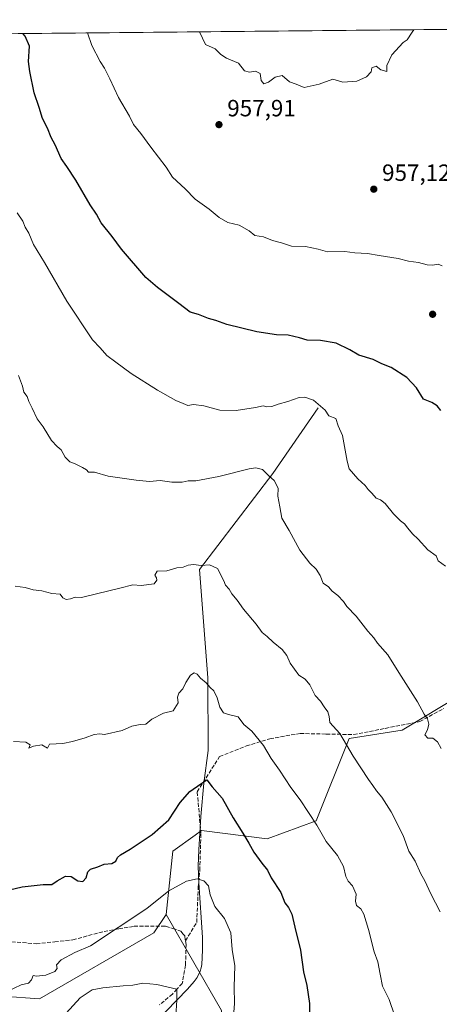
# Model space of a CAD drawing. Units: metres. Extents: x 566537 to 569984, y 4726439 to 4728786.
# Drawn here: x 569349 to 569528, y 4728367 to 4728786 of the extents above; entities that cross this region are included whole.
import ezdxf

# ---------------------------------------------------------------- set-up
doc = ezdxf.new("R2010")
doc.units = ezdxf.units.M
doc.header["$MEASUREMENT"] = 0
doc.linetypes.add('DGN Style 3', pattern=[2.307223, 1.648017, -0.659207])
for name, color, linetype, lineweight in [('Arbolado forestal CxS', 92, 'Continuous', 0), ('Comarca CxS', 21, 'Continuous', 0), ('Comunidad Autónoma CxS', 142, 'Continuous', 0), ('Corriente natural lineal', 142, 'Continuous', 13), ('Curva de nivel maestra', 30, 'Continuous', 30), ('Curva de nivel normal', 30, 'Continuous', 0), ('Espacio natural protegido CxS', 121, 'Continuous', 0), ('Matorral CxS', 135, 'Continuous', 0), ('Municipio CxS', 4, 'Continuous', 0), ('Provincia CxS', 1, 'Continuous', 0), ('Punto de cota en terreno', 7, 'Continuous', 0), ('Rótulo de punto de cota en terreno', 7, 'Continuous', 0), ('Senda', 7, 'DGN Style 3', 0)]:
    doc.layers.add(name, color=color, linetype=linetype, lineweight=lineweight)
doc.styles.add('Style-Arial', font='txt')

# ---------------------------------------------------------------- blocks, each defined once
blk = doc.blocks.new('*U7')
at = {"layer": 'Espacio natural protegido CxS', "color": 121, "linetype": 'Continuous', "lineweight": 0, "flags": 128}
blk.add_lwpolyline([(567733.21, 4728763.72), (569933.94, 4728785.42), (569949.67, 4728785.58), (569950.92, 4728661.99), (569967.32, 4727041.14)], dxfattribs=at)
blk = doc.blocks.new('5PATER')
at = {"layer": 'Punto de cota en terreno', "linetype": 'Continuous', "lineweight": 0}
h = blk.add_hatch(color=51, dxfattribs=at)
edge = h.paths.add_edge_path()
edge.add_ellipse((0, 0), major_axis=(-0.11, -0.111), ratio=0.999422, start_angle=0, end_angle=360)

msp = doc.modelspace()

# ---------------------------------------------------------------- linework, layer by layer
at = {"layer": 'Arbolado forestal CxS', "color": 92, "linetype": 'Continuous', "lineweight": 0}
for points in [[(569703.7207, 4728473.6129, 951.3327), (569699.3627, 4728490.1679, 951.061), (569695.8765, 4728524.1501, 949.2412), (569685.7967, 4728535.8033, 948.32), (569661.0075, 4728537.2197, 947.3905), (569639.2143, 4728531.1209, 946.0034), (569635.7273, 4728535.4779, 945.3245), (569640.9573, 4728551.1621, 944.8467), (569633.9849, 4728565.9741, 945.8259), (569620.9089, 4728567.7173, 946.9731), (569611.8237, 4728561.0579, 946.139), (569607.8325, 4728558.1323, 945.7949), (569591.2695, 4728557.2615, 947.2357), (569579.9377, 4728545.0627, 946.3061), (569553.7843, 4728515.4379, 944.054), (569536.3305, 4728497.9609, 942.0081), (569511.9255, 4728483.1511, 938.4397), (569489.2643, 4728479.6665, 935.3619), (569475.3325, 4728444.5295, 930.1167), (569454.4001, 4728436.9791, 926.2822), (569426.5101, 4728440.4641, 922.4022), (569423.8293, 4728438.5503, 922.5397), (569414.3077, 4728431.7531, 923.377), (569411.5463, 4728404.7461, 918.82)], [(569435.0675, 4728363.8005, 918.9583), (569411.5463, 4728404.7461, 918.82), (569414.3077, 4728431.7531, 923.377), (569423.8293, 4728438.5503, 922.5397), (569426.5101, 4728440.4641, 922.4022), (569454.4001, 4728436.9791, 926.2822), (569475.3325, 4728444.5295, 930.1167), (569489.2643, 4728479.6665, 935.3619), (569511.9255, 4728483.1511, 938.4397), (569536.3305, 4728497.9609, 942.0081)], [(569341.9661, 4728369.8999, 920.0712), (569357.6351, 4728368.8219, 918.5243), (569406.3189, 4728396.9057, 918.0987), (569411.5463, 4728404.7461, 918.82), (569435.0675, 4728363.8005, 918.9583)], [(569341.9661, 4728369.8999, 920.0712), (569357.6351, 4728368.8219, 918.5243), (569406.3189, 4728396.9057, 918.0987), (569411.5463, 4728404.7461, 918.82)], [(569411.5463, 4728404.7461, 918.82), (569435.0675, 4728363.8005, 918.9583), (569437.1851, 4728341.3695, 919.2096), (569439.7977, 4728326.5595, 919.4848), (569436.8085, 4728309.7873, 918.7469)]]:
    msp.add_polyline3d(points, dxfattribs=at)
at = {"layer": 'Comarca CxS', "color": 21, "linetype": 'Continuous', "lineweight": 0, "flags": 128}
msp.add_lwpolyline([(568874.0595, 4726461.3728), (566559.7, 4726438.53), (566559.5457, 4726454.546), (566537.41, 4728751.93), (567733.214, 4728763.7224), (569933.9418, 4728785.4249), (569949.67, 4728785.58), (569950.9201, 4728661.9895), (569967.3153, 4727041.142), (569968.1692, 4726956.7199), (569971.0498, 4726671.9415), (569971.6737, 4726610.2635), (569971.833, 4726594.5103), (569973.07, 4726472.22), (569663.2224, 4726469.1619), (569631.7376, 4726468.851), (569600.7916, 4726468.5456), (569567.0839, 4726468.213)], close=True, dxfattribs=at)
at = {"layer": 'Comunidad Autónoma CxS', "color": 142, "linetype": 'Continuous', "lineweight": 0, "flags": 128}
msp.add_lwpolyline([(568874.0595, 4726461.3728), (566559.7, 4726438.53), (566559.5457, 4726454.546), (566537.41, 4728751.93), (567733.214, 4728763.7224), (569933.9418, 4728785.4249), (569949.67, 4728785.58), (569950.9201, 4728661.9895), (569967.3153, 4727041.142), (569968.1692, 4726956.7199), (569971.0498, 4726671.9415), (569971.6737, 4726610.2635), (569971.833, 4726594.5103), (569973.07, 4726472.22), (569663.2224, 4726469.1619), (569631.7376, 4726468.851), (569600.7916, 4726468.5456), (569567.0839, 4726468.213)], close=True, dxfattribs=at)
at = {"layer": 'Corriente natural lineal', "color": 142, "linetype": 'Continuous', "lineweight": 13}
msp.add_polyline3d([(569476.1601, 4728620.4301, 944.9025), (569456.8801, 4728592.4401, 940.1121), (569425.6201, 4728551.6001, 935.0093), (569429.1901, 4728505.5201, 930.4553), (569429.3101, 4728474.5901, 926.7435), (569427.5401, 4728460.5801, 925.1246), (569426.2801, 4728446.3901, 923.2631), (569425.3301, 4728432.2301, 921.5425), (569425.1401, 4728425.2401, 920.5818), (569425.3701, 4728418.2401, 919.6252), (569426.9101, 4728394.8701, 917.2891), (569426.9501, 4728389.5301, 916.9931), (569426.6501, 4728383.4501, 916.9689), (569426.4201, 4728381.9701, 916.9397), (569426.0001, 4728380.5601, 916.833), (569424.6701, 4728377.9001, 916.4982), (569423.4801, 4728376.2501, 916.2831), (569420.5901, 4728372.9201, 915.8664), (569411.4501, 4728363.5301, 915.0118), (569407.6501, 4728359.1301, 914.1257), (569381.0737, 4728324.8038, 909.7451)], dxfattribs=at)
at = {"layer": 'Curva de nivel maestra', "color": 30, "linetype": 'Continuous', "lineweight": 30, "flags": 128}
for points, elevation in [([(569528.33, 4728619.1801), (569526.73, 4728621.2601), (569524.51, 4728622.7001), (569521, 4728624.0801), (569517.92, 4728628.9601), (569513.79, 4728633.2501), (569507.16, 4728637.5001), (569503.22, 4728639.1401), (569499.6, 4728640.9501), (569493.45, 4728642.8401), (569489.62, 4728645.0101), (569483.79, 4728647.8501), (569477.1, 4728649.0901), (569471.54, 4728649.1501), (569468.22, 4728650.2401), (569463.34, 4728651.2401), (569458.37, 4728651.4301), (569450.1, 4728652.6901), (569437.33, 4728655.9101), (569432.67, 4728657.5801), (569429.45, 4728658.4601), (569425.23, 4728660.0801), (569421.74, 4728661.1601), (569416.84, 4728664.8301), (569407.8, 4728671.5501), (569402.82, 4728675.7901), (569392.54, 4728687.9401), (569388.58, 4728693.3101), (569383.86, 4728699.0801), (569381.82, 4728702.8401), (569379.18, 4728706.7401), (569373.14, 4728717.2101), (569369.32, 4728723.1201), (569366.79, 4728726.5701), (569364.36, 4728732.2601), (569362.6, 4728735.4401), (569360.99, 4728739.4301), (569358.93, 4728743.4601), (569357.52, 4728748.2401), (569355.31, 4728754.4101), (569353.58, 4728763.5201), (569352.9, 4728767.7301), (569353.34, 4728774.3201), (569351.56, 4728778.5901), (569350.5521, 4728779.6718)], 950), ([(569344.94, 4728415.1701), (569350.2, 4728416.5701), (569359.17, 4728417.5201), (569362.84, 4728417.5601), (569365.2, 4728419.1101), (569368.63, 4728420.9901), (569371.11, 4728420.8301), (569374, 4728419.0601), (569376.09, 4728418.8101), (569377.5, 4728420.3401), (569378.15, 4728422.8401), (569379.38, 4728424.0501), (569382.51, 4728425.0101), (569385.17, 4728426.2001), (569388.4, 4728426.4601), (569390.06, 4728427.4001), (569390.81, 4728429.0401), (569392.06, 4728430.1901), (569396.24, 4728432.5901), (569405.52, 4728438.8101), (569412.57, 4728445.0001), (569417.48, 4728452.4201), (569421.54, 4728457.1001), (569426.24, 4728460.4001), (569428.82, 4728462.0701), (569431.05, 4728459.0301), (569435.26, 4728454.1801), (569439.95, 4728445.8501), (569444.12, 4728439.3101), (569446.71, 4728435.1501), (569448.85, 4728431.2301), (569452.23, 4728426.6101), (569454.57, 4728423.5601), (569456.19, 4728420.3301), (569460.32, 4728414.1401), (569462.03, 4728409.7401), (569463.52, 4728407.6801), (569464.97, 4728404.8401), (569466.27, 4728399.2701), (569468.68, 4728389.5701), (569469.89, 4728380.2701), (569471.36, 4728374.4601), (569472.47, 4728366.8301), (569472.42, 4728359.9201)], 925)]:
    msp.add_lwpolyline(points, dxfattribs=dict(at, elevation=elevation))
at = {"layer": 'Curva de nivel normal', "color": 30, "linetype": 'Continuous', "lineweight": 0, "flags": 128}
for points, elevation in [([(569528.86, 4728680.7501), (569527.21, 4728681.5501), (569524.94, 4728681.1001), (569522.52, 4728681.2401), (569518.75, 4728682.2501), (569514.58, 4728682.8401), (569510.21, 4728683.9301), (569502.13, 4728685.1901), (569497.19, 4728686.0601), (569491.68, 4728686.3401), (569487.52, 4728686.9301), (569480.18, 4728686.8301), (569476.2, 4728687.9001), (569470.83, 4728688.9901), (569464.78, 4728689.1701), (569460.51, 4728690.5701), (569456.79, 4728691.5701), (569452.85, 4728693.1301), (569449.26, 4728693.7001), (569446.81, 4728695.7201), (569442.58, 4728698.0701), (569437.7, 4728699.2801), (569434, 4728701.3901), (569429.85, 4728704.8801), (569423.8, 4728709.1701), (569419.54, 4728713.5701), (569414.27, 4728718.6001), (569411.52, 4728722.8801), (569404.93, 4728731.3301), (569400.72, 4728737.0901), (569397.66, 4728740.9301), (569395.97, 4728744.5501), (569391.27, 4728752.4501), (569387.55, 4728760.4501), (569385.32, 4728764.9101), (569383.5, 4728767.8001), (569379.87, 4728774.5801), (569378.1087, 4728779.9435)], 955), ([(569516.8356, 4728781.3116), (569516.13, 4728780.3401), (569514.04, 4728777.0701), (569512.3, 4728775.8801), (569507.48, 4728770.6801), (569505.31, 4728766.0801), (569505.36, 4728763.5901), (569502.82, 4728764.2201), (569500.8, 4728765.8001), (569499.02, 4728765.1501), (569498.68, 4728763.4401), (569496.68, 4728761.2901), (569492.62, 4728759.4201), (569486.65, 4728759.0001), (569482.37, 4728760.3101), (569476.62, 4728758.1801), (569470.25, 4728756.6801), (569466.82, 4728758.2001), (569463.98, 4728759.2001), (569460.87, 4728761.7701), (569457.81, 4728761.0701), (569455.01, 4728759.0201), (569453, 4728758.3401), (569451.96, 4728759.7001), (569451.52, 4728762.6901), (569449.5, 4728763.6701), (569446.95, 4728763.2301), (569444.85, 4728763.8801), (569442.29, 4728767.1101), (569437.18, 4728769.1601), (569434.78, 4728770.7301), (569432.36, 4728773.1201), (569428.29, 4728775.0601), (569425.68, 4728780.3601), (569425.6302, 4728780.4121)], 960), ([(569530.34, 4728553.0501), (569527.22, 4728555.2601), (569526.29, 4728557.3401), (569522.8, 4728559.9401), (569518.74, 4728564.4601), (569516.2, 4728566.8001), (569514.22, 4728569.1401), (569512.87, 4728571.0501), (569511.17, 4728572.2201), (569508.17, 4728575.2201), (569504.58, 4728579.6501), (569502.72, 4728581.2401), (569500.85, 4728581.9401), (569498.91, 4728584.1101), (569497.38, 4728585.6701), (569496.11, 4728587.3701), (569493.05, 4728590.1501), (569489.4, 4728594.4501), (569488.55, 4728597.6301), (569487.6, 4728602.3201), (569486.49, 4728608.5401), (569484.72, 4728612.7701), (569483.66, 4728615.7901), (569480.63, 4728617.0101), (569479.17, 4728619.3901), (569474.17, 4728623.6001), (569470.48, 4728624.8801), (569468.1, 4728624.7601), (569463.18, 4728623.0101), (569459.1, 4728621.9401), (569456.41, 4728620.9201), (569454.33, 4728620.7501), (569452.74, 4728621.2001), (569449.48, 4728620.4801), (569441.3, 4728619.2401), (569434.3, 4728619.4201), (569427.47, 4728621.2801), (569423.14, 4728621.7401), (569420.7, 4728621.4001), (569418.75, 4728622.2801), (569415.61, 4728623.5301), (569407.84, 4728627.9001), (569396.67, 4728635.0601), (569390.14, 4728639.8601), (569386.22, 4728642.6201), (569383.4, 4728645.9701), (569380.12, 4728649.3801), (569369.25, 4728665.8401), (569359.78, 4728682.2801), (569355.15, 4728689.9201), (569353.04, 4728694.6701), (569351.53, 4728697.3101), (569350.49, 4728699.7601), (569348.18, 4728703.3201)], 945), ([(569528.45, 4728475.3901), (569526.83, 4728478.2701), (569524.85, 4728479.7601), (569522.85, 4728479.7201), (569521.52, 4728481.2301), (569522.62, 4728483.3301), (569523.25, 4728485.8001), (569522.68, 4728488.0701), (569521.29, 4728489.9701), (569518.4, 4728495.3101), (569510.4, 4728507.6601), (569505.84, 4728515.1901), (569501.39, 4728520.1801), (569499.78, 4728522.4901), (569497.34, 4728525.3901), (569492.34, 4728531.7201), (569488.41, 4728535.7901), (569486.87, 4728537.9201), (569484.48, 4728540.5201), (569482.06, 4728542.3001), (569480.5, 4728544.1501), (569478.21, 4728545.7601), (569476.94, 4728549.0001), (569475.31, 4728551.7201), (569472.56, 4728554.2001), (569468.4, 4728559.7301), (569463.84, 4728568.1701), (569460.75, 4728573.4201), (569459.82, 4728578.3101), (569459.06, 4728582.7701), (569459.2, 4728586.2401), (569457.47, 4728589.5101), (569454.97, 4728591.5601), (569452.52, 4728594.1001), (569449.58, 4728594.8301), (569446.85, 4728594.4801), (569433.85, 4728591.1601), (569424.18, 4728589.3401), (569420.85, 4728589.2601), (569418.36, 4728588.7701), (569413.91, 4728588.6801), (569408.91, 4728589.5101), (569404.37, 4728588.9601), (569398.72, 4728589.6601), (569386.84, 4728591.2301), (569381.04, 4728593.0001), (569378.47, 4728592.9301), (569377.59, 4728593.9801), (569375.87, 4728594.9201), (569372.85, 4728596.6101), (569370.6, 4728597.4601), (569368.57, 4728599.3101), (569366.92, 4728602.5701), (569365.19, 4728603.9001), (569362.76, 4728606.4801), (569359.21, 4728612.2701), (569356.64, 4728615.6901), (569354.57, 4728620.3001), (569353.04, 4728623.0901), (569352.45, 4728625.1801), (569351.03, 4728627.1001), (569350.47, 4728629.5901), (569348.75, 4728634.1201)], 940), ([(569347.33, 4728544.4701), (569351.48, 4728543.9301), (569354.93, 4728542.9101), (569358.56, 4728542.4801), (569362.83, 4728541.4201), (569366.48, 4728541.0901), (569367.53, 4728539.5101), (569368.92, 4728538.7401), (569370.84, 4728539.0801), (569372.84, 4728539.7801), (569375.51, 4728539.5801), (569381.84, 4728541.2201), (569391.84, 4728543.5601), (569397.4, 4728544.9901), (569400.84, 4728544.7501), (569406.47, 4728545.5201), (569407.5, 4728547.0001), (569407.42, 4728548.0101), (569406.69, 4728549.1201), (569407.62, 4728550.8601), (569411.82, 4728550.9301), (569416.03, 4728552.2701), (569418.76, 4728552.6201), (569420.85, 4728553.4601), (569423.13, 4728553.6701), (569426.46, 4728553.2801), (569429.91, 4728553.6201), (569433.3, 4728552.0101), (569436.07, 4728546.7801), (569436.77, 4728544.8701), (569438.26, 4728543.1801), (569439.43, 4728541.1901), (569441.76, 4728538.4701), (569444.33, 4728534.7501), (569449.79, 4728528.3401), (569452.3, 4728524.7501), (569454.52, 4728523.0401), (569456.99, 4728520.6601), (569460.78, 4728517.5001), (569462.88, 4728514.9001), (569464.23, 4728511.7001), (569467.94, 4728506.6201), (569470.63, 4728504.8901), (569472.67, 4728502.5201), (569474.85, 4728497.9801), (569477.15, 4728495.5401), (569478.75, 4728493.1301), (569480.31, 4728490.9901), (569480.82, 4728489.0701), (569481.15, 4728486.5001), (569485.42, 4728481.8001), (569491.07, 4728472.1101), (569497.5, 4728462.1601), (569499.45, 4728459.6501), (569500.94, 4728457.3201), (569503.28, 4728454.6801), (569507.25, 4728448.3601), (569512.26, 4728438.4101), (569514.69, 4728431.7201), (569517.42, 4728427.3601), (569519.77, 4728422.0901), (569521.48, 4728419.0101), (569524.12, 4728413.4901), (569528, 4728405.9201)], 935), ([(569508.64, 4728361.8401), (569506.34, 4728368.5201), (569503.44, 4728374.2301), (569502.52, 4728379.4001), (569501.46, 4728384.5501), (569499.9, 4728388.8901), (569497.53, 4728398.3001), (569495.58, 4728404.8801), (569494.36, 4728407.1801), (569492.47, 4728408.5401), (569492.03, 4728410.4401), (569492.24, 4728413.4101), (569490.82, 4728416.9001), (569488.86, 4728418.9001), (569487.87, 4728420.8701), (569486.92, 4728425.1001), (569484.36, 4728429.8201), (569479.54, 4728435.7801), (569475.54, 4728442.7501), (569468.45, 4728453.5001), (569464.46, 4728458.7601), (569459.74, 4728466.1401), (569456.13, 4728471.1001), (569452.96, 4728476.6801), (569447.88, 4728482.7201), (569444.55, 4728485.5401), (569442.13, 4728488.9001), (569438.05, 4728489.8201), (569435.92, 4728490.6301), (569434.29, 4728492.9401), (569433.17, 4728496.9501), (569431.84, 4728499.9301), (569430.26, 4728501.4101), (569428.57, 4728503.2601), (569426.07, 4728505.2501), (569424.74, 4728507.0301), (569423.41, 4728507.6001), (569421.9, 4728506.6501), (569419.92, 4728503.4701), (569418.6, 4728500.8201), (569416.84, 4728498.9601), (569416.28, 4728497.1801), (569416.67, 4728494.7901), (569414.55, 4728491.4401), (569410.35, 4728490.4001), (569405.47, 4728487.8801), (569402.84, 4728485.7001), (569400.51, 4728485.5701), (569396.84, 4728484.9001), (569392.84, 4728483.0701), (569385.28, 4728481.2901), (569383.31, 4728481.6501), (569380.92, 4728481.3101), (569377.05, 4728479.9601), (569371.62, 4728478.4001), (569367.62, 4728477.5301), (569361.84, 4728477.2301), (569361.02, 4728475.5901), (569358.56, 4728476.9701), (569355.14, 4728476.4401), (569353.08, 4728475.4801), (569353.6, 4728477.0001), (569351.87, 4728478.1001), (569346.52, 4728478.4201)], 930), ([(569343.94, 4728371.9501), (569349.89, 4728374.7301), (569352.96, 4728375.5001), (569354.25, 4728376.9301), (569354.93, 4728378.7101), (569356.42, 4728378.4801), (569360.28, 4728378.9101), (569364.16, 4728380.5201), (569365.1, 4728381.8001), (569364.84, 4728383.3001), (569366.88, 4728385.4801), (569372.7, 4728388.5101), (569379.3, 4728391.4301), (569403.23, 4728407.3301), (569412.58, 4728414.7401), (569420.12, 4728418.9701), (569424.63, 4728419.8601), (569427.5, 4728419.0401), (569429.54, 4728416.9001), (569430.2, 4728413.0401), (569432.24, 4728408.1201), (569436.38, 4728402.9601), (569439.06, 4728396.9201), (569439.56, 4728389.8101), (569440.69, 4728382.8701), (569440.36, 4728373.9501), (569440.51, 4728366.8901), (569439.97, 4728359.5001)], 920), ([(569369.04, 4728362.7401), (569374.94, 4728369.2601), (569380.09, 4728372.7101), (569384.51, 4728373.5101), (569393.17, 4728374.4001), (569397.27, 4728374.6901), (569401.55, 4728375.5601), (569407.47, 4728374.9901), (569416.1101, 4728372.9502), (569416.0201, 4728368.2252), (569415.5499, 4728361.5198)], 915)]:
    msp.add_lwpolyline(points, dxfattribs=dict(at, elevation=elevation))
at = {"layer": 'Matorral CxS', "color": 135, "linetype": 'Continuous', "lineweight": 0, "extrusion": (0.032577, 0.000321268, 0.999469), "elevation": 21015.6291, "flags": 128}
msp.add_lwpolyline([(4722935.2553, -615566.1371), (4722935.2553, -615997.9155)], dxfattribs=at)
at = {"layer": 'Matorral CxS', "color": 135, "linetype": 'Continuous', "lineweight": 0}
for points in [[(569320.2044, 4728779.3725, 949.9556), (569832.1823, 4728784.4214, 918.1027)], [(569703.7207, 4728473.6129, 951.3327), (569699.3627, 4728490.1679, 951.061), (569695.8765, 4728524.1501, 949.2412), (569685.7967, 4728535.8033, 948.32), (569661.0075, 4728537.2197, 947.3905), (569639.2143, 4728531.1209, 946.0034), (569635.7273, 4728535.4779, 945.3245), (569640.9573, 4728551.1621, 944.8467), (569633.9849, 4728565.9741, 945.8259), (569620.9089, 4728567.7173, 946.9731), (569611.8237, 4728561.0579, 946.139), (569607.8325, 4728558.1323, 945.7949), (569591.2695, 4728557.2615, 947.2357), (569579.9377, 4728545.0627, 946.3061), (569553.7843, 4728515.4379, 944.054), (569536.3305, 4728497.9609, 942.0081), (569511.9255, 4728483.1511, 938.4397), (569489.2643, 4728479.6665, 935.3619), (569475.3325, 4728444.5295, 930.1167), (569454.4001, 4728436.9791, 926.2822), (569426.5101, 4728440.4641, 922.4022), (569423.8293, 4728438.5503, 922.5397), (569414.3077, 4728431.7531, 923.377), (569411.5463, 4728404.7461, 918.82)], [(569536.3305, 4728497.9609, 942.0081), (569511.9255, 4728483.1511, 938.4397), (569489.2643, 4728479.6665, 935.3619), (569475.3325, 4728444.5295, 930.1167), (569454.4001, 4728436.9791, 926.2822), (569426.5101, 4728440.4641, 922.4022), (569423.8293, 4728438.5503, 922.5397), (569414.3077, 4728431.7531, 923.377), (569411.5463, 4728404.7461, 918.82), (569406.3189, 4728396.9057, 918.0987), (569357.6351, 4728368.8219, 918.5243), (569341.9661, 4728369.8999, 920.0712)], [(569341.9661, 4728369.8999, 920.0712), (569357.6351, 4728368.8219, 918.5243), (569406.3189, 4728396.9057, 918.0987), (569411.5463, 4728404.7461, 918.82)]]:
    msp.add_polyline3d(points, dxfattribs=at)
at = {"layer": 'Municipio CxS', "color": 4, "linetype": 'Continuous', "lineweight": 0, "flags": 128}
msp.add_lwpolyline([(567733.214, 4728763.7224), (569933.9418, 4728785.4249), (569927.301, 4728779.442), (569923.876, 4728775.115), (569922.483, 4728770.919), (569923.888, 4728764.183), (569927.325, 4728758.976), (569931.908, 4728751.356), (569935.604, 4728741.191), (569937.644, 4728734.838), (569937.014, 4728730.516), (569936.641, 4728723.397), (569935.632, 4728717.294), (569933.858, 4728713.097), (569933.484, 4728706.74), (569936.289, 4728698.863), (569936.999, 4728697.133), (569940.875, 4728687.683), (569945.482, 4728677.881), (569948.477, 4728669.639), (569949.1, 4728666.695), (569950.71, 4728662.705), (569950.9201, 4728661.9895), (569967.3153, 4727041.142)], dxfattribs=at)
at = {"layer": 'Provincia CxS', "color": 1, "linetype": 'Continuous', "lineweight": 0, "flags": 128}
msp.add_lwpolyline([(568874.0595, 4726461.3728), (566559.7, 4726438.53), (566559.5457, 4726454.546), (566537.41, 4728751.93), (567733.214, 4728763.7224), (569933.9418, 4728785.4249), (569949.67, 4728785.58), (569950.9201, 4728661.9895), (569967.3153, 4727041.142), (569968.1692, 4726956.7199), (569971.0498, 4726671.9415), (569971.6737, 4726610.2635), (569971.833, 4726594.5103), (569973.07, 4726472.22), (569663.2224, 4726469.1619), (569631.7376, 4726468.851), (569600.7916, 4726468.5456), (569567.0839, 4726468.213)], close=True, dxfattribs=at)
at = {"layer": 'Senda', "color": 7, "linetype": 'DGN Style 3', "lineweight": 0}
for points in [[(569419.7151, 4728393.5451, 923.529), (569424.5049, 4728401.3475, 926.8822), (569425.1691, 4728416.1887, 927.3582), (569425.7887, 4728423.4631, 926.7163), (569426.2785, 4728439.1651, 924.6364), (569425.6839, 4728445.9925, 925.2864), (569424.7261, 4728456.9905, 927.2745), (569428.5005, 4728462.9319, 929.485), (569434.2407, 4728471.9675, 929.7985), (569445.6131, 4728476.4571, 930.201), (569455.6313, 4728479.5609, 932.5798), (569468.4917, 4728481.7749, 933.9043), (569479.5883, 4728481.5445, 936.656), (569491.2595, 4728481.3021, 938.0206), (569504.7111, 4728483.9545, 939.3482), (569519.3303, 4728486.8371, 941.3572), (569529.6215, 4728492.4385, 942.7797)], [(569343.5251, 4728393.3001, 923.8256), (569356.3001, 4728392.2751, 924.0618), (569364.1501, 4728393.1201, 924.0209), (569371.8001, 4728393.9401, 923.3991), (569385.1101, 4728397.5501, 921.959), (569391.4051, 4728398.6251, 921.7786), (569397.8551, 4728399.7301, 921.0349), (569411.2901, 4728399.7601, 919.5619), (569414.2701, 4728398.7951, 920.2714), (569417.7701, 4728397.6551, 922.0974), (569418.7901, 4728396.3801, 922.9712), (569419.3851, 4728395.6301, 923.4799), (569419.7151, 4728393.5451, 923.529), (569419.9801, 4728391.8851, 923.6382), (569419.7351, 4728383.1251, 923.9273), (569418.3601, 4728375.3751, 923.8593), (569416.1101, 4728372.9501, 923.0489), (569414.1551, 4728370.8401, 922.2954), (569408.6601, 4728366.2701, 921.0965)]]:
    msp.add_polyline3d(points, dxfattribs=at)

# ---------------------------------------------------------------- block references
at = {"layer": 'Espacio natural protegido CxS', "color": 121, "linetype": 'Continuous', "lineweight": 0}
msp.add_blockref('*U7', (0, 0), dxfattribs=at)
at = {"layer": 'Punto de cota en terreno', "color": 7, "linetype": 'Continuous', "lineweight": 0, "xscale": 10, "yscale": 10, "zscale": 10}
for p in [(569433.96, 4728740.91, 957.91), (569499.8, 4728713.44, 957.12), (569524.83, 4728660.2, 953.23)]:
    msp.add_blockref('5PATER', p, dxfattribs=at)

# ---------------------------------------------------------------- texts
at = {"layer": 'Rótulo de punto de cota en terreno', "color": 7, "linetype": 'Continuous', "lineweight": 0, "style": 'Style-Arial'}
for s, p in [('957,91', (569437.4878, 4728744.4378)), ('957,12', (569503.3278, 4728716.9678))]:
    msp.add_text(s, height=7, dxfattribs=at).set_placement(p)

doc.saveas('drawing.dxf')
